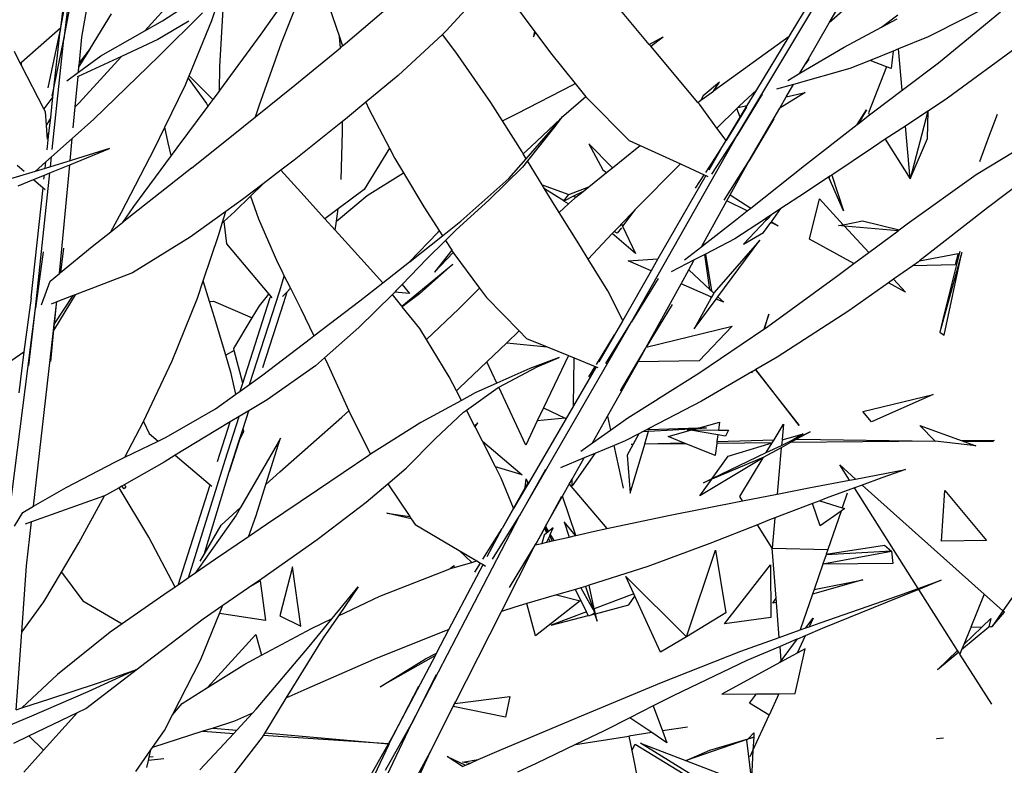
# Model space of a CAD drawing. Extents: x -3611 to 3546, y -3024 to 3182.
# Drawn here: x 8 to 278, y -173 to 32 of the extents above; entities that cross this region are included whole.
import ezdxf

# ---------------------------------------------------------------- set-up
doc = ezdxf.new("R2010")
doc.units = 0
doc.layers.get('0').update_dxf_attribs({"linetype": 'CONTINUOUS'})

msp = doc.modelspace()

# ---------------------------------------------------------------- linework, layer by layer
for p, q in [((19.69, 26.15), (27.45, 67.31)), ((18.82, 29.37), (22.2, 46.94)), ((204.38, -0.39), (232.39, 46.24)), ((20.49, 44.06), (18.74, 29.29)), ((57.77, 45.94), (41.87, 28.44)), ((21.5, 41.91), (19.69, 26.15)), ((46.79, 31.22), (64.59, 42.87)), ((84.6, 42.8), (73.71, 27.58)), ((79.4, 25.15), (86.08, 42.12)), ((24.59, 26.74), (26.92, 39.92)), ((96.97, 24.98), (114.27, 39.76)), ((229.8, 30.62), (234.15, 38.07)), ((60.32, 31.3), (61.85, 35.86)), ((92.41, 35.33), (95.35, 26.77)), ((133.22, 37.84), (124.61, 28.43)), ((142.56, 36.79), (153.27, 22.4)), ((218.74, 26.88), (224.82, 36.93)), ((277.8, 37.4), (256.95, 26.81)), ((32.68, 33.1), (26.91, 23.68)), ((45.7, 21.52), (57.77, 33.42)), ((63.35, 34.27), (62.37, 18.62)), ((180.37, 24.74), (172.6, 34)), ((234.21, 34.61), (229.8, 30.62)), ((244.13, 29.43), (248.57, 32.82)), ((259.74, 19.68), (276.76, 33.67)), ((41.87, 28.44), (46.79, 31.22)), ((53.95, 31.14), (45.45, 26.06)), ((54.1, 16.13), (60.32, 31.3)), ((223.68, 20.12), (229.8, 30.62)), ((244.13, 29.43), (248.44, 31.72)), ((8.07, 19.87), (18.74, 29.29)), ((15.38, 12.83), (18.64, 28.39)), ((16.92, 12.67), (18.64, 28.39)), ((18.64, 28.39), (18.82, 29.37)), ((18.74, 29.29), (18.64, 28.39)), ((18.74, 29.29), (18.82, 29.37)), ((29.78, 21.59), (41.87, 28.44)), ((73.71, 27.58), (62.41, 12.08)), ((123.61, 27.49), (111.4, 16.16)), ((124.61, 28.43), (123.61, 27.49)), ((127.29, 22.61), (123.61, 27.49)), ((148.81, 27.95), (148.61, 26.8)), ((148.61, 26.8), (149.13, 27.86)), ((149.13, 27.86), (148.81, 27.95)), ((233.88, 23.98), (244.13, 29.43)), ((16.48, -4.11), (19.69, 26.15)), ((16.92, 12.67), (19.69, 26.15)), ((23.93, 19.79), (24.59, 26.74)), ((45.45, 26.06), (35.49, 21.44)), ((73.24, 7.83), (79.4, 25.15)), ((95.57, 23.82), (95.35, 26.77)), ((95.35, 26.77), (96.19, 24.33)), ((95.57, 23.82), (96.19, 24.33)), ((96.19, 24.33), (96.97, 24.98)), ((180.37, 24.74), (184.19, 26.77)), ((180.76, 24.27), (180.37, 24.74)), ((180.76, 24.27), (184.19, 26.77)), ((218.74, 26.88), (198.03, 11.92)), ((209.89, 12.27), (218.74, 26.88)), ((256.95, 26.81), (248.79, 23.5)), ((282.49, 24.8), (262.29, 9.97)), ((7.71, 19.55), (6.07, 22.75)), ((26.88, 23.64), (23.82, 18.62)), ((26.88, 23.64), (23.93, 19.79)), ((26.91, 23.68), (26.88, 23.64)), ((83.07, 13.52), (95.57, 23.82)), ((136.84, 8.79), (127.29, 22.61)), ((153.27, 22.4), (160.02, 14.02)), ((193.73, 8.8), (180.76, 24.27)), ((221.74, 16.79), (233.88, 23.98)), ((247.35, 22.91), (240.98, 20.33)), ((247.35, 22.91), (246.75, 18.08)), ((248.79, 23.5), (247.35, 22.91)), ((249.82, 12.2), (248.79, 23.5)), ((7.71, 19.55), (8.07, 19.87)), ((8.05, 18.9), (7.71, 19.55)), ((8.05, 18.9), (8.07, 19.87)), ((35.49, 21.44), (23.56, 15.9)), ((23.67, 17.07), (29.78, 21.59)), ((23.82, 18.62), (23.93, 19.79)), ((35.49, 21.44), (23.89, 8.72)), ((27.92, 4.22), (45.7, 21.52)), ((221.74, 16.79), (223.26, 19.39)), ((224.18, 20.65), (223.26, 19.39)), ((223.26, 19.39), (223.68, 20.12)), ((223.68, 20.12), (224.18, 20.65)), ((240.98, 20.33), (235.44, 18.08)), ((245.52, 18.56), (240.98, 20.33)), ((249.82, 12.2), (259.74, 19.68)), ((14.16, 7.04), (8.05, 18.9)), ((20.48, 14.71), (23.67, 17.07)), ((23.67, 17.07), (23.82, 18.62)), ((62.37, 18.62), (62.28, 11.92)), ((218.46, 14.85), (221.74, 16.79)), ((235.44, 18.08), (219.94, 13.71)), ((245.52, 18.56), (240.55, 5.91)), ((246.75, 18.08), (245.52, 18.56)), ((22.78, 7.6), (23.56, 15.9)), ((23.56, 15.9), (23.31, 15.79)), ((47.42, 1.97), (53.09, 13.67)), ((53.09, 13.67), (53.81, 15.41)), ((53.81, 15.41), (54.1, 16.13)), ((53.81, 15.41), (58.81, 8.53)), ((60.59, 9.64), (54.1, 16.13)), ((72.28, 4.84), (83.07, 13.52)), ((111.4, 16.16), (102.58, 8.84)), ((144.09, 5.76), (159.35, 13.66)), ((159.35, 13.66), (160.02, 14.02)), ((160.02, 14.02), (162.96, 10.36)), ((199.66, 14.38), (195.18, 10.57)), ((198.03, 11.92), (199.66, 14.38)), ((219.94, 13.71), (215.34, 12.41)), ((217.98, 10.34), (219.94, 13.71)), ((16.48, 10.5), (16.92, 12.67)), ((16.66, 10.31), (16.92, 12.67)), ((62.28, 11.92), (60.59, 9.64)), ((62.41, 12.08), (62.28, 11.92)), ((194.82, 9.61), (198.03, 11.92)), ((211.34, 11.04), (204.38, -0.39)), ((209.89, 12.27), (205.1, 7.78)), ((207.28, 7.96), (209.89, 12.27)), ((223.2, 11.51), (216.18, 7.26)), ((217.98, 10.34), (223.2, 11.51)), ((241.92, 6.25), (249.82, 12.2)), ((16.66, 10.31), (14.16, 7.04)), ((16.05, 4.65), (16.66, 10.31)), ((23.89, 8.72), (22.78, 7.6)), ((58.81, 8.53), (59.23, 7.81)), ((60.59, 9.64), (59.23, 7.81)), ((102.58, 8.84), (96.99, 4.2)), ((102.58, 8.84), (103.35, 7.04)), ((140.06, 3.7), (136.84, 8.79)), ((162.96, 10.36), (156.28, 4.58)), ((162.96, 10.36), (163.39, 9.84)), ((163.39, 9.84), (174.88, -1.63)), ((193.73, 8.8), (194.53, 9.39)), ((194.12, 8.33), (193.73, 8.8)), ((198.96, 1.77), (194.12, 8.33)), ((195.18, 10.57), (194.53, 9.39)), ((194.53, 9.39), (194.82, 9.61)), ((216.18, 7.26), (217.98, 10.34)), ((262.29, 9.97), (256.94, 6.43)), ((14.59, 6.2), (14.16, 7.04)), ((14.89, 2.51), (14.59, 6.2)), ((22.23, 1.8), (22.78, 7.6)), ((59.23, 7.81), (50.69, -3.68)), ((72.28, 4.84), (73.24, 7.83)), ((103.35, 7.04), (109.02, -3.74)), ((140.06, 3.7), (144.09, 5.76)), ((204.43, 7.12), (198.96, 1.77)), ((207.07, 7.45), (201.47, -1.63)), ((204.7, 7.39), (204.43, 7.12)), ((205.36, 4.79), (204.43, 7.12)), ((204.7, 7.39), (207.28, 7.96)), ((205.1, 7.78), (204.7, 7.39)), ((205.36, 4.79), (207.28, 7.96)), ((207.69, -7.31), (216.18, 7.26)), ((237.44, 2.77), (240.03, 6.79)), ((240.03, 6.79), (237.68, 2.95)), ((237.68, 2.95), (240.86, 5.42)), ((240.55, 5.91), (240.86, 5.42)), ((240.86, 5.42), (241.92, 6.25)), ((256.84, 6.36), (250.72, 2.32)), ((256.84, 6.36), (252.03, -12.15)), ((256.75, -1.14), (256.94, 6.43)), ((256.94, 6.43), (256.84, 6.36)), ((275.88, 5.51), (273.43, -1.06)), ((16.05, 4.65), (14.89, 2.51)), ((15.57, 0.31), (16.05, 4.65)), ((21.96, -1.08), (27.92, 4.22)), ((68.97, 2.18), (72.28, 4.84)), ((96.18, 3.56), (82.88, -7.04)), ((96.99, 4.2), (96.18, 3.56)), ((96.18, 0.68), (96.18, 3.56)), ((145.44, -4.79), (140.06, 3.7)), ((155.99, 4.31), (147.95, -3.31)), ((153.34, 1.05), (155.99, 4.31)), ((156.1, 4.41), (154.07, 1.7)), ((155.99, 4.31), (156.1, 4.41)), ((156.41, 4.82), (156.1, 4.41)), ((156.28, 4.58), (156.1, 4.41)), ((201.47, -1.63), (205.36, 4.79)), ((214.55, 4.29), (207.69, -7.31)), ((222.96, -8.52), (237.44, 2.77)), ((237.44, 2.77), (237.68, 2.95)), ((15.1, -0.16), (14.89, 2.51)), ((15.08, -4.2), (15.57, 0.31)), ((15.57, 0.31), (15.1, -0.16)), ((44.58, -3.89), (47.42, 1.97)), ((48.32, -2.32), (47.42, 1.97)), ((54.75, -9.24), (68.97, 2.18)), ((95.83, -12.35), (96.18, 0.68)), ((146.58, -6.65), (153.34, 1.05)), ((154.07, 1.7), (146.95, -7.27)), ((201.47, -1.63), (198.96, 1.77)), ((250.72, 2.32), (245.16, -1.34)), ((252.03, -12.15), (250.72, 2.32)), ((270.13, -11.04), (289.83, 1.04)), ((15.19, -1.26), (15.1, -0.16)), ((16.26, -6.15), (21.96, -1.08)), ((21.38, -7.23), (21.96, -1.08)), ((49.13, -5.79), (48.32, -2.32)), ((163.74, -2.54), (167.65, -9.69)), ((170.24, -9.15), (163.74, -2.54)), ((174.88, -1.63), (177.89, -3.02)), ((175.47, -51.44), (204.38, -0.39)), ((197.58, -10.95), (204.38, -0.39)), ((200, -4.07), (201.47, -1.63)), ((245.16, -1.34), (241.96, -3.46)), ((245.16, -1.34), (252.03, -12.15)), ((252.03, -12.15), (256.75, -1.14)), ((273.43, -1.06), (271.05, -7.48)), ((21.28, -8.33), (32.17, -3.82)), ((32.17, -3.82), (21.96, -7.05)), ((35.5, -21.37), (44.58, -3.89)), ((50.69, -3.68), (49.13, -5.79)), ((109.02, -3.74), (102.13, -15.08)), ((109.02, -3.74), (110.54, -6.63)), ((145.79, -5.35), (145.44, -4.79)), ((147.95, -3.31), (145.79, -5.35)), ((146.58, -6.65), (145.79, -5.35)), ((170.24, -9.15), (177.03, -3.66)), ((177.03, -3.66), (177.89, -3.02)), ((177.89, -3.02), (188.94, -8.08)), ((195.87, -10.43), (200, -4.07)), ((200, -4.07), (196.71, -9.81)), ((241.96, -3.46), (230.46, -11.14)), ((11.75, -10.17), (14.72, -7.53)), ((14.52, -9.32), (14.72, -7.53)), ((14.72, -7.53), (16.26, -6.15)), ((15.97, -8.88), (16.26, -6.15)), ((21.38, -7.23), (15.97, -8.88)), ((21.96, -7.05), (21.38, -7.23)), ((49.13, -5.79), (38.82, -19.76)), ((82.88, -7.04), (79.26, -9.81)), ((110.54, -6.63), (112.91, -10.58)), ((141.79, -12.11), (146.58, -6.65)), ((146.95, -7.27), (145.6, -8.98)), ((146.95, -7.27), (146.94, -7.25)), ((150.93, -13.81), (146.95, -7.27)), ((188.94, -8.08), (176.45, -20.71)), ((188.94, -8.08), (195.45, -11.07)), ((200.98, -18.04), (207.69, -7.31)), ((202.58, -16.59), (207.69, -7.31)), ((292.44, -5.59), (273.21, -20.19)), ((11.75, -10.17), (3.2, -12.77)), ((6.89, -8.46), (8.73, -10.08)), ((14.52, -9.32), (11.75, -10.17)), ((11.85, -47.71), (15.79, -10.58)), ((14.32, -11.18), (15.79, -10.58)), ((15.97, -8.88), (14.52, -9.32)), ((15.79, -10.58), (21.27, -8.35)), ((18.46, -38.19), (21.27, -8.35)), ((21.27, -8.35), (21.28, -8.33)), ((54.75, -9.24), (35.8, -24.15)), ((79.26, -9.81), (74.39, -13.54)), ((85.68, -16.84), (79.26, -9.81)), ((102.96, -16.74), (112.91, -10.58)), ((112.91, -10.58), (118.48, -19.88)), ((145.6, -8.98), (136.36, -18.06)), ((163.76, -14.39), (168.68, -10.42)), ((167.65, -9.69), (168.68, -10.42)), ((168.68, -10.42), (170.24, -9.15)), ((208.22, -20.25), (222.96, -8.52)), ((7.12, -14.11), (11.36, -12.39)), ((11.36, -12.39), (14.32, -11.18)), ((11.36, -12.39), (13.94, -14.66)), ((14.2, -12.32), (14.32, -11.18)), ((128.62, -23.84), (141.79, -12.11)), ((195.88, -11.27), (182.77, -34.2)), ((193.08, -14.72), (195.45, -11.07)), ((195.45, -11.07), (195.88, -11.27)), ((195.88, -11.27), (196.43, -11.52)), ((229.96, -11.48), (222.96, -16.15)), ((229.73, -12.01), (229.96, -11.48)), ((233.74, -21.02), (229.73, -12.01)), ((230.46, -11.14), (229.96, -11.48)), ((230.46, -11.14), (233.74, -21.02)), ((251.22, -24.58), (270.13, -11.04)), ((10.65, -44.83), (13.94, -14.66)), ((13.94, -14.66), (14.51, -15.16)), ((74.39, -13.54), (68.74, -17.87)), ((74.39, -13.54), (70.86, -16.98)), ((102.13, -15.08), (94.98, -20.42)), ((150.93, -13.81), (158.28, -16.53)), ((151.59, -14.9), (150.93, -13.81)), ((156.91, -18.25), (151.59, -14.9)), ((153.49, -18.02), (151.59, -14.9)), ((158.28, -16.53), (163.76, -14.39)), ((162.23, -15.63), (159.53, -16.98)), ((160.23, -17.24), (162.23, -15.63)), ((162.23, -15.63), (163.76, -14.39)), ((222.96, -16.15), (216.53, -20.37)), ((68.74, -17.87), (64.09, -21.2)), ((70.86, -16.98), (66.59, -21.13)), ((70.86, -16.98), (73.12, -23.19)), ((89.61, -21.21), (85.68, -16.84)), ((94.52, -23.85), (102.96, -16.74)), ((136.36, -18.06), (127.39, -26.22)), ((155.62, -21.44), (153.49, -18.02)), ((156.84, -18.34), (156.91, -18.25)), ((156.96, -18.28), (156.84, -18.34)), ((156.91, -18.25), (158.28, -16.53)), ((159.53, -16.98), (156.96, -18.28)), ((158.21, -19.06), (156.96, -18.28)), ((158.21, -19.06), (159.84, -17.56)), ((159.53, -16.98), (160.23, -17.24)), ((159.84, -17.56), (160.23, -17.24)), ((195.28, -29.83), (201.67, -18.24)), ((201.67, -18.24), (202.58, -16.59)), ((207.28, -20.99), (201.67, -18.24)), ((202.58, -16.59), (208.22, -20.25)), ((224.34, -28.75), (227.08, -17.7)), ((227.08, -17.7), (233.61, -24.78)), ((32.55, -26.71), (35.5, -21.37)), ((38.82, -19.76), (35.8, -24.15)), ((64.09, -21.2), (54.37, -28.18)), ((63.13, -24.35), (64.09, -21.2)), ((66.59, -21.13), (63.62, -23.9)), ((91.34, -23.13), (89.61, -21.21)), ((94.98, -20.42), (91.34, -23.13)), ((94.52, -23.85), (94.98, -20.42)), ((118.48, -19.88), (122.79, -26.53)), ((155.62, -21.44), (158.21, -19.06)), ((161.46, -30.78), (155.62, -21.44)), ((176.21, -20.95), (172.74, -24.59)), ((176.45, -20.71), (173.03, -25.19)), ((176.45, -20.71), (176.21, -20.95)), ((204.04, -23.57), (207.28, -20.99)), ((207.28, -20.99), (208.22, -20.25)), ((216.53, -20.37), (213.91, -22.09)), ((213.92, -23.95), (216.53, -20.37)), ((273.21, -20.19), (254.54, -34.75)), ((32.55, -26.71), (35.8, -24.15)), ((63.62, -23.9), (63.13, -24.35)), ((63.62, -23.9), (64.3, -30.05)), ((73.12, -23.19), (78.31, -35.15)), ((94.18, -26.3), (91.34, -23.13)), ((94.18, -26.3), (94.52, -23.85)), ((123.61, -27.81), (128.62, -23.84)), ((195.36, -30.29), (204.04, -23.57)), ((212.03, -23.32), (203.9, -28.66)), ((212.51, -23.55), (206.26, -30.09)), ((211.78, -26.88), (213.76, -24.17)), ((212.49, -23.03), (212.03, -23.32)), ((212.51, -23.55), (212.03, -23.32)), ((213.91, -22.09), (212.49, -23.03)), ((212.49, -23.03), (212.81, -23.24)), ((212.81, -23.24), (212.51, -23.55)), ((213.91, -22.09), (212.81, -23.24)), ((213.76, -24.17), (213.92, -23.95)), ((215.72, -25.13), (213.76, -24.17)), ((213.92, -23.95), (215.72, -25.13)), ((233.61, -24.78), (238.88, -23.76)), ((238.88, -23.76), (249.01, -26.22)), ((27.45, -30.73), (32.55, -26.71)), ((62.18, -27.45), (63.13, -24.35)), ((96.89, -29.31), (94.18, -26.3)), ((122.37, -26.93), (114.51, -35.02)), ((122.79, -26.53), (122.37, -26.93)), ((122.79, -26.53), (123.61, -27.81)), ((127.39, -26.22), (124.47, -29.12)), ((170.77, -26.67), (170.23, -27.23)), ((172.22, -25.14), (170.77, -26.67)), ((171.57, -27.1), (170.77, -26.67)), ((172.72, -25.6), (171.57, -27.1)), ((172.74, -24.59), (172.22, -25.14)), ((172.74, -24.59), (173.03, -25.19)), ((173.03, -25.19), (176.63, -32.65)), ((206.26, -30.09), (211.78, -26.88)), ((232.37, -25.02), (233.61, -24.78)), ((233.97, -25.16), (232.37, -25.02)), ((233.97, -25.16), (240.65, -32.42)), ((248.66, -26.48), (233.97, -25.16)), ((240.65, -32.42), (248.66, -26.48)), ((248.66, -26.48), (249.01, -26.22)), ((249.01, -26.22), (251.22, -24.58)), ((54.37, -28.18), (38.53, -38)), ((57.93, -40.18), (62.18, -27.45)), ((107.22, -40.71), (96.89, -29.31)), ((114.71, -34.86), (123.61, -27.81)), ((124.47, -29.12), (119.34, -34.2)), ((124.47, -29.12), (126.17, -31.76)), ((170.23, -27.23), (163.59, -34.22)), ((176.63, -32.65), (170.23, -27.23)), ((203.9, -28.66), (195.78, -32.87)), ((210.7, -28.99), (198.18, -43.37)), ((199.19, -44.57), (210.7, -28.99)), ((236.52, -35.48), (224.34, -28.75)), ((13.98, -32.27), (11.85, -47.71)), ((18.75, -37.95), (27.45, -30.73)), ((19.59, -31.24), (18.75, -37.95)), ((64.3, -30.05), (75.94, -43.9)), ((126.17, -31.76), (121.38, -37.81)), ((121.38, -37.81), (126.58, -32.38)), ((126.17, -31.76), (126.58, -32.38)), ((126.58, -32.38), (126.75, -32.65)), ((163.59, -34.22), (161.46, -30.78)), ((190.02, -34.42), (194.78, -30.74)), ((194.78, -30.74), (195.2, -29.99)), ((194.78, -30.74), (195.25, -30.38)), ((195.2, -29.99), (195.28, -29.83)), ((195.25, -30.38), (195.2, -29.99)), ((195.25, -30.38), (195.36, -30.29)), ((195.28, -29.83), (195.36, -30.29)), ((236.52, -35.48), (240.65, -32.42)), ((266.21, -32.42), (260.12, -54.29)), ((265.65, -32.02), (261.27, -49.6)), ((261.29, -55.15), (266.21, -32.42)), ((107.22, -40.71), (114.51, -35.02)), ((119.34, -34.2), (112.51, -41.23)), ((114.51, -35.02), (114.71, -34.86)), ((126.75, -32.65), (133.81, -42.21)), ((169, -42.97), (163.59, -34.22)), ((174.59, -34.66), (182.77, -34.2)), ((180.93, -37.42), (174.59, -34.66)), ((182.77, -34.2), (180.93, -37.42)), ((192.74, -34.45), (186.39, -37.74)), ((191.25, -37.15), (192.74, -34.45)), ((195.63, -32.95), (192.74, -34.45)), ((195.78, -32.87), (195.63, -32.95)), ((197.02, -42.55), (195.63, -32.95)), ((195.78, -32.87), (197.42, -42.92)), ((254.28, -34.95), (252.71, -36.06)), ((254.54, -34.75), (254.28, -34.95)), ((254.54, -34.75), (265.19, -32.72)), ((265.19, -32.72), (264.34, -35.84)), ((78.31, -35.15), (79.28, -37.09)), ((79.28, -37.09), (80.18, -38.87)), ((112.42, -47.11), (126.41, -35.59)), ((126.41, -35.59), (117.31, -43.8)), ((180.93, -37.42), (173.13, -51.08)), ((189.13, -41), (191.25, -37.15)), ((191.25, -37.15), (197.02, -42.55)), ((232.11, -38.75), (236.52, -35.48)), ((252.71, -36.06), (247.44, -39.78)), ((264.34, -35.84), (252.71, -36.06)), ((13.54, -46.83), (15.88, -40.33)), ((15.88, -40.33), (18.46, -38.19)), ((18.46, -38.19), (18.75, -37.95)), ((38.53, -38), (22.76, -44.04)), ((56.33, -44.97), (57.93, -40.18)), ((59.67, -45.85), (57.93, -40.18)), ((78.93, -42.9), (80.18, -38.87)), ((80.18, -38.87), (80.92, -40.33)), ((80.92, -40.33), (81.88, -42.23)), ((182.83, -39.56), (175.47, -51.44)), ((212.96, -52.7), (232.11, -38.75)), ((247.44, -39.78), (246.07, -40.75)), ((247.44, -39.78), (250.69, -43.3)), ((70.65, -68.63), (78.93, -42.9)), ((79.66, -44.47), (80.94, -43.18)), ((80.03, -46.12), (80.94, -43.18)), ((80.94, -43.18), (81.88, -42.23)), ((81.88, -42.23), (84.75, -47.93)), ((100.88, -45.67), (107.22, -40.71)), ((110.91, -42.88), (110.52, -43.27)), ((112.51, -41.23), (110.91, -42.88)), ((112.51, -41.23), (114.53, -43.71)), ((128.11, -47.85), (133.81, -42.21)), ((133.81, -42.21), (135.71, -44.77)), ((173.13, -51.08), (169, -42.97)), ((179.56, -58.37), (189.13, -41)), ((197.32, -44.57), (189.13, -41)), ((197.02, -42.55), (197.42, -42.92)), ((197.42, -42.92), (198.09, -43.54)), ((246.07, -40.75), (235.16, -48.45)), ((250.69, -43.3), (246.07, -40.75)), ((10.65, -44.83), (8.72, -59.72)), ((22.76, -44.04), (17.1, -53.37)), ((17.12, -51.97), (22.26, -44.23)), ((22.26, -44.23), (17.73, -45.97)), ((22.76, -44.04), (22.26, -44.23)), ((49.44, -62.13), (56.33, -44.97)), ((59.67, -45.85), (60.74, -45.79)), ((61.04, -50.3), (59.67, -45.85)), ((60.74, -45.79), (71.36, -50.39)), ((68.78, -68.3), (76.34, -44.81)), ((73.34, -47.08), (75.94, -43.9)), ((75.94, -43.9), (76.44, -44.5)), ((76.44, -44.5), (76.34, -44.81)), ((76.44, -44.5), (76.79, -44.91)), ((88.33, -55.33), (100.88, -45.67)), ((109.85, -43.92), (100.66, -53.01)), ((110.52, -43.27), (109.85, -43.92)), ((112.42, -47.11), (109.85, -43.92)), ((114.53, -43.71), (110.52, -43.27)), ((117.31, -43.8), (112.58, -47.31)), ((135.71, -44.77), (144.67, -53.92)), ((197.36, -44.86), (192.69, -53.39)), ((192.69, -53.39), (198.74, -45.19)), ((197.36, -44.86), (197.32, -44.57)), ((197.49, -44.64), (197.32, -44.57)), ((197.49, -44.64), (197.36, -44.86)), ((198.09, -43.54), (197.49, -44.64)), ((198.18, -43.37), (198.09, -43.54)), ((198.74, -45.19), (199.19, -44.57)), ((200.82, -46.09), (198.74, -45.19)), ((199.19, -44.57), (200.82, -46.09)), ((2.74, -119.76), (11.85, -47.71)), ((10.04, -63.43), (11.85, -47.71)), ((17.73, -45.97), (16.18, -46.56)), ((17.04, -52.09), (17.66, -46.64)), ((17.12, -51.97), (17.66, -46.64)), ((17.66, -46.64), (17.73, -45.97)), ((71.36, -50.39), (73.34, -47.08)), ((74.26, -64.04), (80.03, -46.12)), ((84.75, -47.93), (88.33, -55.33)), ((112.58, -47.31), (112.42, -47.11)), ((117.38, -53.28), (112.58, -47.31)), ((119.23, -56.32), (128.11, -47.85)), ((186.63, -46.7), (179.56, -58.37)), ((235.16, -48.45), (215.46, -61.14)), ((64.14, -60.63), (61.04, -50.3)), ((66.31, -58.81), (71.36, -50.39)), ((173.13, -51.08), (170.87, -55.03)), ((213.17, -49.31), (211.84, -53.46)), ((212.01, -53.35), (213.17, -49.31)), ((261.27, -49.6), (260.12, -54.29)), ((11.31, -102.11), (16.84, -53.87)), ((16.06, -62.32), (16.94, -53.67)), ((16.84, -53.87), (17.04, -52.09)), ((16.94, -53.67), (16.84, -53.87)), ((16.94, -53.67), (17.12, -51.97)), ((17.1, -53.37), (16.94, -53.67)), ((17.04, -52.09), (17.12, -51.97)), ((100.66, -53.01), (91.24, -61.35)), ((119.23, -56.32), (117.38, -53.28)), ((144.67, -53.92), (141.26, -57.19)), ((144.67, -53.92), (146.7, -55.99)), ((144.77, -104.7), (175.47, -51.44)), ((168.48, -62.94), (175.47, -51.44)), ((179.56, -58.37), (203.14, -52.61)), ((193.99, -65.51), (211.84, -53.46)), ((203.14, -52.61), (194.03, -62.18)), ((211.84, -53.46), (212.01, -53.35)), ((212.01, -53.35), (212.96, -52.7)), ((74.33, -66.01), (87.4, -56.06)), ((87.4, -56.06), (88.33, -55.33)), ((125.44, -66.52), (119.23, -56.32)), ((146.7, -55.99), (152.31, -58.28)), ((165.89, -63.15), (170.87, -55.03)), ((170.87, -55.03), (166.57, -62.44)), ((260.12, -54.29), (261.29, -55.15)), ((66.44, -59.3), (64.14, -60.63)), ((66.44, -59.3), (66.31, -58.81)), ((68.78, -68.3), (66.44, -59.3)), ((141.26, -57.19), (135.81, -62.4)), ((141.26, -57.19), (152.31, -58.28)), ((152.31, -58.28), (158.23, -60.69)), ((172.46, -70.39), (179.36, -58.74)), ((177.3, -62.41), (179.36, -58.74)), ((179.36, -58.74), (179.56, -58.37)), ((5.13, -62.16), (8.72, -59.72)), ((8.72, -59.72), (7.27, -70.91)), ((41.54, -78.84), (49.44, -62.13)), ((65.63, -65.6), (64.14, -60.63)), ((91.24, -61.35), (88.78, -63.54)), ((91.24, -61.35), (91.65, -62.2)), ((155.61, -61.24), (147.59, -64.25)), ((149.61, -63.77), (155.61, -61.24)), ((158.23, -60.69), (151.38, -75.03)), ((158.23, -60.69), (159.78, -61.32)), ((159.56, -74.49), (159.78, -61.32)), ((159.78, -61.32), (165.56, -63.68)), ((215.46, -61.14), (209.61, -64.57)), ((88.78, -63.54), (75.5, -72.91)), ((91.65, -62.2), (97.89, -75.92)), ((135.81, -62.4), (128.29, -69.59)), ((138.55, -68.29), (135.81, -62.4)), ((147.59, -64.25), (138.55, -68.29)), ((139.05, -69.37), (149.61, -63.77)), ((165.79, -63.77), (159.56, -74.49)), ((163.77, -66.6), (165.56, -63.68)), ((165.56, -63.68), (165.79, -63.77)), ((165.79, -63.77), (166.26, -63.97)), ((168.92, -77.34), (177.3, -62.41)), ((194.03, -62.18), (177.3, -62.41)), ((209.53, -64.62), (208.6, -65.16)), ((209.61, -64.57), (209.53, -64.62)), ((209.53, -64.62), (221.5, -79.96)), ((221.5, -79.96), (209.61, -64.57)), ((66.86, -71.33), (65.63, -65.6)), ((70.65, -68.63), (72.89, -67.04)), ((72.89, -67.04), (74.33, -66.01)), ((127.42, -70.37), (125.44, -66.52)), ((182.89, -72.53), (193.99, -65.51)), ((208.53, -65.2), (194.74, -73.27)), ((208.52, -65.42), (208.6, -65.16)), ((208.53, -65.2), (208.52, -65.42)), ((208.6, -65.16), (208.53, -65.2)), ((68.08, -70.46), (68.78, -68.3)), ((68.08, -70.46), (70.65, -68.63)), ((128.29, -69.59), (127.42, -70.37)), ((130.18, -75.72), (138.9, -69.45)), ((138.55, -68.29), (132.55, -70.97)), ((138.9, -69.45), (139.05, -69.37)), ((146.46, -85.31), (139.05, -69.37)), ((61.3, -75.3), (66.86, -71.33)), ((66.86, -71.33), (68.08, -70.46)), ((75.5, -72.91), (70.44, -75.92)), ((128.8, -73.03), (127.42, -70.37)), ((132.55, -70.97), (128.8, -73.03)), ((174.51, -77.83), (182.83, -72.57)), ((182.93, -72.38), (182.83, -72.57)), ((182.83, -72.57), (182.89, -72.53)), ((182.89, -72.53), (182.93, -72.38)), ((239.04, -76.04), (258.29, -71.39)), ((258.29, -71.39), (241.4, -78.95)), ((47.78, -83.13), (61.3, -75.3)), ((128.8, -73.03), (117.68, -79.12)), ((159.56, -74.49), (147.1, -95.92)), ((151.38, -75.03), (149.63, -78.68)), ((151.38, -75.03), (157.27, -77.94)), ((194.74, -73.27), (180.44, -80.67)), ((63.95, -89.44), (67.8, -77.49)), ((67.8, -77.49), (65.35, -78.94)), ((70.44, -75.92), (67.8, -77.49)), ((68.89, -80.72), (70.44, -75.92)), ((78.94, -92.64), (95.97, -77.65)), ((95.97, -77.65), (97.89, -75.92)), ((97.89, -75.92), (98.6, -77.48)), ((98.6, -77.48), (103.89, -87.82)), ((121.65, -83.53), (129.41, -76.28)), ((129.41, -76.28), (130.18, -75.72)), ((132.39, -80.02), (130.18, -75.72)), ((157.27, -77.94), (149.63, -78.68)), ((164.8, -84.68), (168.92, -77.34)), ((168.92, -77.34), (169.77, -81.17)), ((169.77, -81.17), (174.51, -77.83)), ((241.4, -78.95), (239.04, -76.04)), ((36.44, -88.61), (41.47, -78.98)), ((41.47, -78.98), (41.54, -78.84)), ((41.54, -78.84), (43.04, -82.08)), ((65.35, -78.94), (61.43, -81.27)), ((61.84, -89.81), (65.35, -78.94)), ((67.73, -84.33), (68.89, -80.72)), ((69.07, -81.52), (68.89, -80.72)), ((117.68, -79.12), (103.89, -87.82)), ((133.27, -79.21), (132.39, -80.02)), ((132.54, -80.3), (132.39, -80.02)), ((132.54, -80.3), (133.27, -79.21)), ((132.73, -80.66), (132.54, -80.3)), ((134.55, -84.24), (132.73, -80.66)), ((149.63, -78.68), (146.46, -85.31)), ((180.44, -80.67), (179.58, -81.12)), ((180.2, -81.49), (193.55, -80.72)), ((193.81, -80.65), (180.32, -81.09)), ((180.32, -81.09), (180.44, -80.67)), ((190.76, -81.08), (192.22, -81.09)), ((191.71, -81.23), (190.76, -81.08)), ((192.22, -81.09), (193.55, -80.72)), ((193.55, -80.72), (196.07, -80.57)), ((193.81, -80.65), (199.69, -79)), ((196.07, -80.57), (193.81, -80.65)), ((199.69, -79), (199.4, -81.17)), ((214.63, -83.87), (217.21, -79.58)), ((217.21, -79.58), (216.83, -83.8)), ((258.88, -84.19), (254.65, -79.9)), ((254.65, -79.9), (266.26, -84.11)), ((43.04, -82.08), (45.56, -84.2)), ((45.56, -84.2), (47.78, -83.13)), ((61.43, -81.27), (50.21, -88.11)), ((67.83, -84.11), (69.07, -81.52)), ((68.65, -81.62), (67.83, -84.11)), ((79.14, -83.39), (78.21, -85.07)), ((78.59, -85.07), (79.14, -83.39)), ((113.62, -91.6), (121.65, -83.53)), ((164.8, -84.68), (169.77, -81.17)), ((177.52, -82.18), (173.75, -84.13)), ((177.52, -82.18), (175.93, -85.06)), ((178.68, -81.58), (177.52, -82.18)), ((179.58, -81.12), (178.68, -81.58)), ((178.68, -81.58), (180.2, -81.49)), ((179.15, -84.96), (180.2, -81.49)), ((180.32, -81.09), (179.58, -81.12)), ((185.6, -82.94), (191.71, -81.23)), ((189.79, -84.64), (185.6, -82.94)), ((199.22, -82.46), (191.71, -81.23)), ((192.22, -81.09), (199.4, -81.17)), ((199.22, -82.46), (198.96, -84.35)), ((201.32, -82.81), (199.22, -82.46)), ((199.4, -81.17), (202.11, -81.2)), ((202.11, -81.2), (201.32, -82.81)), ((216.82, -83.92), (217.25, -83.79)), ((216.83, -83.8), (217.25, -83.79)), ((217.25, -83.79), (222.61, -82.2)), ((220.82, -83.68), (219.14, -84.61)), ((220.11, -83.7), (219.83, -83.87)), ((219.83, -83.87), (220.19, -83.7)), ((222.61, -82.2), (220.11, -83.7)), ((220.11, -83.7), (220.19, -83.7)), ((220.19, -83.7), (224.52, -81.63)), ((224.52, -81.63), (220.82, -83.68)), ((220.82, -83.68), (221.03, -83.67)), ((221.03, -83.67), (258.88, -84.19)), ((36.44, -88.61), (45.56, -84.2)), ((67.83, -84.11), (65.05, -92.65)), ((65.05, -92.65), (67.73, -84.33)), ((67.73, -84.33), (67.83, -84.11)), ((78.21, -85.07), (68.2, -102.4)), ((75.11, -96.12), (78.59, -85.07)), ((134.55, -84.24), (145.48, -93.5)), ((138.12, -91.28), (134.55, -84.24)), ((161.57, -86.95), (164.8, -84.68)), ((170.71, -85.39), (165.41, -87.59)), ((173.75, -84.13), (170.71, -85.39)), ((173.32, -97.13), (170.71, -85.39)), ((175.93, -85.06), (174.29, -88.03)), ((175.09, -98.5), (179.13, -85.04)), ((175.39, -85.08), (175.93, -85.06)), ((190.49, -84.92), (179.13, -85.04)), ((179.13, -85.04), (179.15, -84.96)), ((179.15, -84.96), (189.79, -84.64)), ((190.49, -84.92), (189.79, -84.64)), ((198.45, -88.14), (190.49, -84.92)), ((198.9, -84.83), (198.45, -88.14)), ((198.96, -84.35), (198.9, -84.83)), ((214.15, -84.67), (198.9, -84.83)), ((198.96, -84.35), (214.63, -83.87)), ((202, -88.31), (214.11, -84.72)), ((212.51, -87.37), (214.11, -84.72)), ((212.51, -87.37), (216.69, -85.38)), ((216.63, -86.01), (212.67, -88.2)), ((214.11, -84.72), (214.15, -84.67)), ((214.15, -84.67), (214.63, -83.87)), ((216.63, -86.01), (215.47, -98.76)), ((219.14, -84.61), (216.63, -86.01)), ((216.69, -85.38), (219.83, -83.87)), ((216.82, -83.92), (216.69, -85.38)), ((216.83, -83.8), (216.82, -83.92)), ((258.88, -84.19), (219.14, -84.61)), ((269.99, -85.47), (258.88, -84.19)), ((275.13, -84.02), (266.26, -84.11)), ((266.26, -84.11), (266.77, -84.3)), ((274.9, -84.41), (266.77, -84.3)), ((266.77, -84.3), (269.99, -85.47)), ((33.8, -89.89), (36.44, -88.61)), ((50.21, -88.11), (47.17, -89.97)), ((50.21, -88.11), (59.81, -96.19)), ((103.35, -88.17), (89.29, -97.67)), ((103.89, -87.82), (103.35, -88.17)), ((162.47, -88.81), (155.98, -91.51)), ((165.41, -87.59), (159.17, -96.53)), ((159.21, -94.63), (162.47, -88.81)), ((165.41, -87.59), (162.47, -88.81)), ((174.29, -88.03), (175.09, -98.5)), ((211.66, -88.79), (194.3, -99.23)), ((211.79, -88.58), (197.52, -94.67)), ((197.64, -94.49), (212.51, -87.37)), ((197.64, -94.49), (202, -88.31)), ((205.25, -99.43), (211.66, -88.79)), ((211.66, -88.79), (211.79, -88.58)), ((212.67, -88.2), (211.79, -88.58)), ((20.3, -96.94), (33.8, -89.89)), ((47.17, -89.97), (36.24, -96.22)), ((53.86, -121.78), (63.95, -89.44)), ((108.58, -95.93), (113.62, -91.6)), ((145.48, -93.5), (138.12, -91.28)), ((139.71, -94.4), (138.12, -91.28)), ((232.68, -90.75), (237.03, -94.64)), ((235.35, -94.96), (232.68, -90.75)), ((58.14, -115.39), (65.05, -92.65)), ((75.11, -96.12), (78.94, -92.64)), ((143.09, -102.66), (139.71, -94.4)), ((151.87, -92.02), (144.77, -104.7)), ((146.3, -96.98), (146.6, -94.6)), ((146.6, -94.6), (147.02, -95.71)), ((195.24, -95.64), (197.64, -94.49)), ((237.03, -94.64), (243.09, -93.49)), ((244.21, -94.32), (238.85, -96.28)), ((243.09, -93.49), (250.74, -92.02)), ((250.74, -92.02), (244.21, -94.32)), ((11.31, -102.11), (20.3, -96.94)), ((34.88, -97), (31.41, -98.98)), ((35.62, -96.58), (34.88, -97)), ((42.99, -110.63), (34.88, -97)), ((36.24, -96.22), (35.62, -96.58)), ((36.23, -97.34), (35.62, -96.58)), ((36.66, -96.63), (36.23, -97.34)), ((36.24, -96.22), (36.66, -96.63)), ((51.01, -123.76), (59.81, -96.19)), ((59.81, -96.19), (60.28, -96.58)), ((72.44, -104.59), (75.11, -96.12)), ((102.69, -100.98), (108.58, -95.93)), ((108.58, -95.93), (114.6, -104.92)), ((146.3, -96.98), (143.09, -102.66)), ((147.1, -95.92), (146.24, -97.38)), ((146.24, -97.38), (146.3, -96.98)), ((147.02, -95.71), (146.3, -96.98)), ((147.17, -95.43), (147.02, -95.71)), ((147.02, -95.71), (147.1, -95.92)), ((156.55, -99.36), (158.41, -96.05)), ((158.41, -96.05), (159.21, -94.63)), ((158.41, -96.05), (168.76, -108.2)), ((159.17, -96.53), (159.21, -94.63)), ((194.3, -99.23), (197.52, -94.67)), ((197.52, -94.67), (195.24, -95.64)), ((215.47, -98.76), (224.67, -96.99)), ((224.67, -96.99), (235.35, -94.96)), ((236.69, -97.07), (228.9, -99.92)), ((235.35, -94.96), (237.03, -94.64)), ((238.85, -96.28), (236.69, -97.07)), ((254.21, -124.67), (236.69, -97.07)), ((238.85, -96.28), (272.33, -126.22)), ((30.84, -99.19), (10.82, -106.35)), ((23.81, -112.12), (30.84, -99.19)), ((31.41, -98.98), (30.84, -99.19)), ((89.29, -97.67), (75.27, -107.1)), ((146.24, -97.38), (143.12, -102.75)), ((156.29, -99.46), (149.29, -112.28)), ((151.92, -107.61), (156.55, -99.36)), ((160.25, -110.11), (156.55, -99.36)), ((205.97, -100.58), (205.25, -99.43)), ((205.97, -100.58), (215.47, -98.76)), ((228.9, -99.92), (227.2, -100.57)), ((234.73, -98.53), (233.36, -102.52)), ((260.58, -111.64), (261.5, -97.74)), ((261.5, -97.74), (272.98, -111.54)), ((8.37, -103.79), (11.31, -102.11)), ((62.82, -107.29), (68.2, -102.4)), ((68.2, -102.4), (66.97, -104.52)), ((89.23, -111.21), (102.69, -100.98)), ((143.09, -102.66), (139.97, -108.18)), ((143.12, -102.75), (143.09, -102.66)), ((185.62, -104.64), (205.54, -100.67)), ((205.54, -100.67), (205.97, -100.58)), ((225.15, -101.35), (214.88, -105.29)), ((227.2, -100.57), (225.15, -101.35)), ((227.31, -107.51), (225.15, -101.35)), ((227.2, -100.57), (233.36, -102.52)), ((233.36, -102.52), (234.03, -102.74)), ((6.08, -107.61), (8.37, -103.79)), ((66.97, -104.52), (55.75, -120.48)), ((70.32, -110.48), (72.44, -104.59)), ((108.37, -103.99), (114.6, -104.92)), ((115, -105.52), (108.37, -103.99)), ((114.6, -104.92), (115, -105.52)), ((115.06, -161.82), (144.77, -104.7)), ((137.38, -116.64), (144.77, -104.7)), ((143.12, -102.75), (139.97, -108.18)), ((168.76, -108.2), (185.62, -104.64)), ((214.88, -105.29), (213.36, -105.87)), ((214.88, -105.29), (214.13, -113.62)), ((233.04, -103.44), (227.31, -107.51)), ((233.04, -103.44), (229.41, -113.96)), ((234.03, -102.74), (233.04, -103.44)), ((10.82, -106.35), (9.07, -106.97)), ((9.43, -118.49), (10.82, -106.35)), ((58.14, -115.39), (62.82, -107.29)), ((75.27, -107.1), (70.32, -110.48)), ((115, -105.52), (116.08, -107.12)), ((116.08, -107.12), (128.21, -114.28)), ((149.29, -112.28), (151.66, -108.07)), ((151.66, -108.07), (151.86, -107.71)), ((151.66, -108.07), (152.19, -109.49)), ((151.86, -107.71), (151.92, -107.61)), ((152.57, -109.19), (151.86, -107.71)), ((151.92, -107.61), (152.74, -109.05)), ((154.02, -108.03), (152.74, -109.05)), ((153.2, -109.86), (154.02, -108.03)), ((157.01, -106.34), (158.4, -110.54)), ((160.09, -110.15), (157.01, -106.34)), ((210.08, -107.16), (197.04, -112.28)), ((213.36, -105.87), (210.08, -107.16)), ((214.13, -113.62), (210.08, -107.16)), ((50.21, -124.31), (42.99, -110.63)), ((70.32, -110.48), (61.29, -116.65)), ((134.68, -116.63), (139.97, -108.18)), ((135.91, -115.91), (139.97, -108.18)), ((151.56, -110), (150.84, -112.3)), ((152.19, -109.49), (151.56, -110)), ((152.57, -109.19), (152.19, -109.49)), ((152.74, -109.05), (152.57, -109.19)), ((152.73, -110.93), (153.06, -110.19)), ((153.06, -110.19), (153.2, -109.86)), ((153.75, -111.62), (153.06, -110.19)), ((153.2, -109.86), (154.16, -111.53)), ((154.16, -111.53), (158.4, -110.54)), ((158.4, -110.54), (160.09, -110.15)), ((160.09, -110.15), (160.25, -110.11)), ((160.25, -110.11), (165.33, -108.93)), ((165.33, -108.93), (168.76, -108.2)), ((19.03, -120.2), (23.81, -112.12)), ((73.99, -121.93), (89.23, -111.21)), ((139.79, -131.04), (149.08, -112.71)), ((141.99, -124.38), (149.29, -112.28)), ((149.08, -112.71), (149.29, -112.28)), ((149.08, -112.71), (150.84, -112.3)), ((150.84, -112.3), (152.26, -111.97)), ((152.26, -111.97), (152.73, -110.93)), ((152.26, -111.97), (153.05, -111.79)), ((152.73, -110.93), (153.05, -111.79)), ((153.05, -111.79), (153.75, -111.62)), ((153.75, -111.62), (154.16, -111.53)), ((197.04, -112.28), (180.02, -118.65)), ((228.98, -115.21), (244.93, -112.76)), ((244.93, -112.76), (246.86, -114.45)), ((272.98, -111.54), (260.58, -111.64)), ((57.13, -117.14), (58.14, -115.39)), ((131.69, -117.5), (128.21, -114.28)), ((128.21, -114.28), (133.03, -117.12)), ((190.62, -137.97), (198.55, -114.18)), ((198.55, -114.18), (201.36, -131.36)), ((214.13, -113.62), (229.41, -113.96)), ((215.22, -127.37), (214.13, -113.62)), ((228.06, -117.89), (246.86, -114.45)), ((228.9, -115.45), (228.06, -117.89)), ((246.86, -114.45), (228.9, -115.45)), ((228.98, -115.21), (228.9, -115.45)), ((229.41, -113.96), (228.98, -115.21)), ((246.86, -114.45), (247.26, -117.79)), ((8.12, -136.67), (9.43, -118.49)), ((61.29, -116.65), (55.75, -120.48)), ((82.46, -118.77), (78.97, -132.17)), ((84.73, -135.03), (82.46, -118.77)), ((125.39, -135.94), (134.74, -118.13)), ((125.72, -119.22), (126.73, -118.33)), ((125.72, -119.22), (126.82, -118.9)), ((126.73, -118.33), (126.82, -118.9)), ((126.82, -118.9), (131.69, -117.5)), ((131.69, -117.5), (133.03, -117.12)), ((132.46, -120.18), (134.01, -117.7)), ((133.03, -117.12), (134.01, -117.7)), ((134.01, -117.7), (134.74, -118.13)), ((134.74, -118.13), (135.4, -118.52)), ((180.02, -118.65), (163.88, -123.8)), ((201.07, -134.39), (213.63, -118.17)), ((213.63, -118.17), (213.79, -132.67)), ((228.03, -117.96), (225.62, -124.96)), ((247.26, -117.79), (228.03, -117.96)), ((228.06, -117.89), (228.03, -117.96)), ((285.97, -118.6), (277.48, -130.82)), ((14.2, -128.36), (19.03, -120.2)), ((19.03, -120.2), (24.86, -128.11)), ((55.64, -120.56), (53.86, -121.78)), ((55.75, -120.48), (55.64, -120.56)), ((106.45, -126.78), (125.62, -119.25)), ((125.62, -119.25), (125.72, -119.22)), ((173.95, -121.43), (190.62, -137.97)), ((176.1, -126.11), (173.95, -121.43)), ((50.21, -124.31), (47.13, -126.44)), ((51.01, -123.76), (50.21, -124.31)), ((53.86, -121.78), (51.01, -123.76)), ((70.39, -124.42), (73.99, -121.93)), ((70.39, -124.42), (73.57, -122.54)), ((73.57, -122.54), (75.03, -133.46)), ((93.33, -132.96), (100.44, -124.26)), ((100.44, -124.26), (95.03, -132.16)), ((162.2, -124.33), (161.57, -124.52)), ((162.88, -124.11), (162.2, -124.33)), ((163.88, -123.8), (162.88, -124.11)), ((162.88, -124.11), (164.95, -130.37)), ((165.29, -130.25), (163.88, -123.8)), ((238.98, -122.33), (225.17, -126.27)), ((225.62, -124.96), (238.98, -122.33)), ((254.21, -124.67), (260.48, -122.4)), ((260.48, -122.4), (254.36, -124.91)), ((47.13, -126.44), (35.69, -134.41)), ((63.32, -129.3), (70.39, -124.42)), ((95.03, -132.16), (106.45, -126.78)), ((154.91, -126.45), (146.77, -128.83)), ((160.16, -124.92), (154.91, -126.45)), ((154.91, -126.45), (161.41, -128.11)), ((161.57, -124.52), (160.16, -124.92)), ((163.13, -131.07), (160.16, -124.92)), ((161.57, -124.52), (164.92, -130.39)), ((176.1, -126.11), (165.29, -130.25)), ((174.81, -129.18), (176.42, -126.81)), ((176.42, -126.81), (176.1, -126.11)), ((183.45, -142.17), (176.42, -126.81)), ((225.17, -126.27), (221.79, -136.06)), ((225.62, -124.96), (225.17, -126.27)), ((227.29, -134.1), (248.89, -126.6)), ((248.89, -126.6), (254.21, -124.67)), ((254.36, -124.91), (249.05, -127.09)), ((265.02, -141.7), (254.36, -124.91)), ((272.33, -126.22), (268.63, -135.32)), ((277.48, -130.82), (272.33, -126.22)), ((8.12, -136.67), (14.2, -128.36)), ((24.86, -128.11), (35.69, -134.41)), ((57.93, -133.01), (63.32, -129.3)), ((62.39, -131.56), (63.32, -129.3)), ((146.77, -128.83), (143.47, -129.79)), ((149.12, -137.72), (146.77, -128.83)), ((161.41, -128.11), (149.12, -137.72)), ((165.58, -131.6), (174.81, -129.18)), ((214.31, -128.73), (215.22, -127.37)), ((215.31, -128.52), (214.31, -128.73)), ((215.31, -128.52), (215.22, -127.37)), ((216.08, -138.1), (215.31, -128.52)), ((249.05, -127.09), (227.88, -135.64)), ((57.2, -144.32), (62.39, -131.56)), ((75.03, -133.46), (62.39, -131.56)), ((78.97, -132.17), (84.73, -135.03)), ((95.03, -132.16), (90.89, -138.19)), ((127.01, -156.26), (139.79, -131.04)), ((143.47, -129.79), (139.79, -131.04)), ((163.13, -131.07), (153.42, -134.79)), ((153.42, -134.79), (163.63, -132.11)), ((163.63, -132.11), (163.13, -131.07)), ((163.72, -132.3), (163.63, -132.11)), ((164.53, -131.88), (163.72, -132.3)), ((165.31, -131.46), (164.53, -131.88)), ((164.53, -131.88), (165.38, -131.65)), ((164.95, -130.37), (164.92, -130.39)), ((164.92, -130.39), (165.02, -130.56)), ((164.95, -130.37), (165.02, -130.56)), ((165.02, -130.56), (165.31, -131.46)), ((165.58, -131.6), (165.29, -130.25)), ((165.31, -131.46), (165.38, -131.65)), ((165.38, -131.65), (166.03, -133.62)), ((166.03, -133.62), (165.58, -131.6)), ((201.36, -131.36), (190.62, -137.97)), ((277.48, -130.82), (274.47, -135.14)), ((274.47, -135.14), (277.88, -131.18)), ((277.88, -131.18), (277.48, -130.82)), ((35.69, -134.41), (32.42, -136.69)), ((42.3, -144.9), (57.93, -133.01)), ((87.05, -140.64), (93.33, -132.96)), ((87.66, -135.63), (93.33, -132.96)), ((213.79, -132.67), (201.07, -134.39)), ((223.35, -135.5), (225.37, -132.8)), ((225.37, -132.8), (224.29, -135.17)), ((224.29, -135.17), (227.29, -134.1)), ((271.73, -135.23), (274.17, -132.88)), ((274.47, -135.14), (273.6, -135.28)), ((274.17, -132.88), (273.61, -135.17)), ((273.61, -135.17), (274.47, -135.14)), ((6.59, -157.97), (8.12, -136.67)), ((32.42, -136.69), (17.89, -148.32)), ((59.13, -151.87), (72.4, -137.28)), ((72.4, -137.28), (73.88, -143.02)), ((73.88, -143.02), (87.66, -135.63)), ((124.44, -136.27), (105.39, -143.87)), ((121.96, -142.48), (125.39, -135.94)), ((125.39, -135.94), (124.44, -136.27)), ((216.08, -138.1), (221.79, -136.06)), ((223.16, -137.65), (221, -142.41)), ((223.16, -137.65), (221.07, -138.55)), ((221.79, -136.06), (223.35, -135.5)), ((227.88, -135.64), (223.16, -137.65)), ((223.35, -135.5), (224.29, -135.17)), ((273.6, -135.28), (266.12, -141.51)), ((266.7, -140.08), (271.64, -135.31)), ((268.62, -135.36), (266.7, -140.08)), ((271.64, -135.31), (268.62, -135.36)), ((268.63, -135.32), (268.62, -135.36)), ((268.63, -135.32), (271.73, -135.23)), ((271.64, -135.31), (271.73, -135.23)), ((273.61, -135.17), (273.6, -135.28)), ((90.89, -138.19), (82.23, -152.11)), ((190.62, -137.97), (183.45, -142.17)), ((205.52, -141.86), (216.08, -138.1)), ((220.91, -138.62), (216.27, -140.59)), ((216.59, -144.53), (220.81, -138.89)), ((220.81, -138.89), (221.07, -138.55)), ((220.91, -138.62), (220.81, -138.89)), ((221.07, -138.55), (220.91, -138.62)), ((266.7, -140.08), (266.12, -141.51)), ((69.31, -145.46), (73.88, -143.02)), ((72.45, -157.82), (87.05, -140.64)), ((121.66, -143.04), (106.49, -151.65)), ((110.09, -165.08), (121.66, -143.04)), ((118.96, -144), (121.96, -142.48)), ((121.66, -143.04), (121.96, -142.48)), ((183.7, -150.47), (205.52, -141.86)), ((216.27, -140.59), (207.13, -144.49)), ((221, -142.41), (216.22, -145.02)), ((216.59, -144.53), (216.27, -140.59)), ((220.43, -153.51), (223.17, -141.23)), ((223.17, -141.23), (221, -142.41)), ((259.51, -147.02), (265.02, -141.7)), ((265.32, -142.18), (259.51, -147.02)), ((265.32, -142.18), (265.02, -141.7)), ((265.64, -142.69), (265.32, -142.18)), ((266.12, -141.51), (265.64, -142.69)), ((274.4, -156.48), (265.64, -142.69)), ((25.68, -157.62), (42.3, -144.9)), ((49.49, -159.33), (57.2, -144.32)), ((59.13, -151.87), (69.31, -145.46)), ((105.39, -143.87), (86.33, -152.22)), ((106.49, -151.65), (118.96, -144)), ((207.13, -144.49), (187.16, -154.07)), ((216.22, -145.02), (200.3, -153.71)), ((216.22, -145.02), (216.59, -144.53)), ((17.89, -148.32), (8.09, -157.48)), ((39.42, -147.01), (26.22, -153.02)), ((28.6, -150.76), (39.42, -147.01)), ((121.91, -148.37), (115.06, -161.82)), ((15.8, -154.99), (28.6, -150.76)), ((161.74, -159.63), (183.7, -150.47)), ((26.22, -153.02), (10.14, -160)), ((52.13, -156.28), (59.13, -151.87)), ((82.23, -152.11), (80.6, -154.79)), ((86.33, -152.22), (80.6, -154.79)), ((117.04, -151.58), (110.09, -165.08)), ((187.16, -154.07), (181.49, -156.92)), ((200.3, -153.71), (209.78, -153.62)), ((207.9, -156.13), (209.78, -153.62)), ((209.78, -153.62), (215.93, -153.56)), ((215.93, -153.56), (213.27, -159.43)), ((215.93, -153.56), (220.43, -153.51)), ((8.09, -157.48), (15.8, -154.99)), ((49.49, -159.33), (52.13, -156.28)), ((80.6, -154.79), (74.85, -164.27)), ((127.09, -155.82), (120.35, -169.4)), ((126.58, -157.11), (127.01, -156.26)), ((127.01, -156.26), (142.14, -154.3)), ((142.14, -154.3), (140.9, -160.03)), ((213.27, -159.43), (207.9, -156.13)), ((6.59, -157.97), (8.09, -157.48)), ((10.08, -165.15), (23.45, -158.69)), ((23.45, -158.69), (14.1, -169.09)), ((23.45, -158.69), (25.68, -157.62)), ((47.26, -163.68), (49.49, -159.33)), ((71.47, -158.88), (66.5, -161.1)), ((67.12, -163.57), (71.47, -158.88)), ((71.47, -158.88), (72.45, -157.82)), ((120.35, -169.4), (126.58, -157.11)), ((140.9, -160.03), (126.58, -157.11)), ((181.49, -156.92), (175.05, -160.16)), ((181.49, -156.92), (184, -163.8)), ((208.85, -169.14), (213.27, -159.43)), ((10.14, -160), (3.84, -162.64)), ((66.5, -161.1), (60.65, -162.99)), ((86.29, -222.68), (115.06, -161.82)), ((107.93, -174.56), (115.06, -161.82)), ((139.79, -168.88), (161.74, -159.63)), ((175.05, -160.16), (167.95, -163.73)), ((181.07, -164.26), (175.05, -160.16)), ((44, -168.37), (47.26, -163.68)), ((57.86, -163.89), (44, -168.37)), ((57.03, -174.45), (66.29, -164.47)), ((60.65, -162.99), (57.86, -163.89)), ((57.86, -163.89), (66.29, -164.47)), ((60.65, -162.99), (67.12, -163.57)), ((66.29, -164.47), (67.12, -163.57)), ((74.85, -164.27), (74.39, -165.02)), ((74.85, -164.27), (108.82, -167.33)), ((167.95, -163.73), (160.11, -167.51)), ((181.07, -164.26), (174.77, -165.24)), ((185.19, -167.07), (181.07, -164.26)), ((190.91, -162.73), (184, -163.8)), ((184, -163.8), (185.19, -167.07)), ((207.5, -165.95), (209.12, -164.27)), ((209.12, -164.27), (209.05, -165.48)), ((5.93, -167.16), (10.08, -165.15)), ((14.1, -169.09), (10.08, -165.15)), ((74.11, -165.49), (64.43, -178.06)), ((74.39, -165.02), (74.11, -165.49)), ((108.79, -167.38), (74.39, -165.02)), ((100.9, -184.3), (108.98, -167.39)), ((102.86, -177.88), (108.79, -167.38)), ((108.79, -167.38), (108.82, -167.33)), ((108.98, -167.39), (108.79, -167.38)), ((108.82, -167.33), (110.09, -165.08)), ((108.82, -167.33), (109.01, -167.34)), ((108.98, -167.39), (109.01, -167.34)), ((109.01, -167.34), (110.09, -165.08)), ((160.11, -167.51), (149.33, -172.73)), ((160.11, -167.51), (174.77, -165.24)), ((174.77, -165.24), (175.58, -169.2)), ((175.58, -169.2), (176.47, -167.45)), ((176.47, -167.45), (189.72, -175.51)), ((177.94, -167.16), (209.14, -179.15)), ((193.32, -176.69), (177.94, -167.16)), ((207.39, -166.07), (190.5, -171.91)), ((197, -169.11), (207.5, -165.95)), ((207.12, -166.35), (207.39, -166.07)), ((208.43, -176.84), (207.12, -166.35)), ((209.05, -165.48), (207.39, -166.07)), ((207.5, -165.95), (209.05, -165.48)), ((209.05, -165.48), (208.85, -169.14)), ((209.05, -165.48), (209.19, -165.44)), ((259.25, -165.9), (259.31, -165.9)), ((259.31, -165.9), (261.11, -165.71)), ((14.1, -169.09), (8.67, -175.12)), ((39.45, -174.91), (43.58, -168.97)), ((43.08, -171.03), (43.58, -168.97)), ((43.58, -168.97), (44, -168.37)), ((113.32, -182.29), (120.35, -169.4)), ((115.67, -179.55), (120.35, -169.4)), ((133.44, -171.66), (139.79, -168.88)), ((175.58, -169.2), (177.45, -178.43)), ((190.5, -171.91), (197, -169.11)), ((208.08, -170.84), (208.85, -169.14)), ((208.85, -169.14), (208.43, -176.84)), ((42.4, -173.83), (42.87, -171.91)), ((42.87, -171.91), (43.08, -171.03)), ((47.14, -171.41), (42.87, -171.91)), ((44.18, -170.9), (43.08, -171.03)), ((124.86, -170.81), (129.89, -173.21)), ((129.06, -173.58), (124.86, -170.81)), ((129.14, -172.33), (133.44, -171.66)), ((131.08, -172.69), (129.14, -172.33)), ((129.89, -173.21), (131.08, -172.69)), ((131.08, -172.69), (133.44, -171.66)), ((149.33, -172.73), (144.17, -175.15)), ((129.06, -173.58), (129.89, -173.21))]:
    msp.add_line(p, q)

doc.saveas('drawing.dxf')
